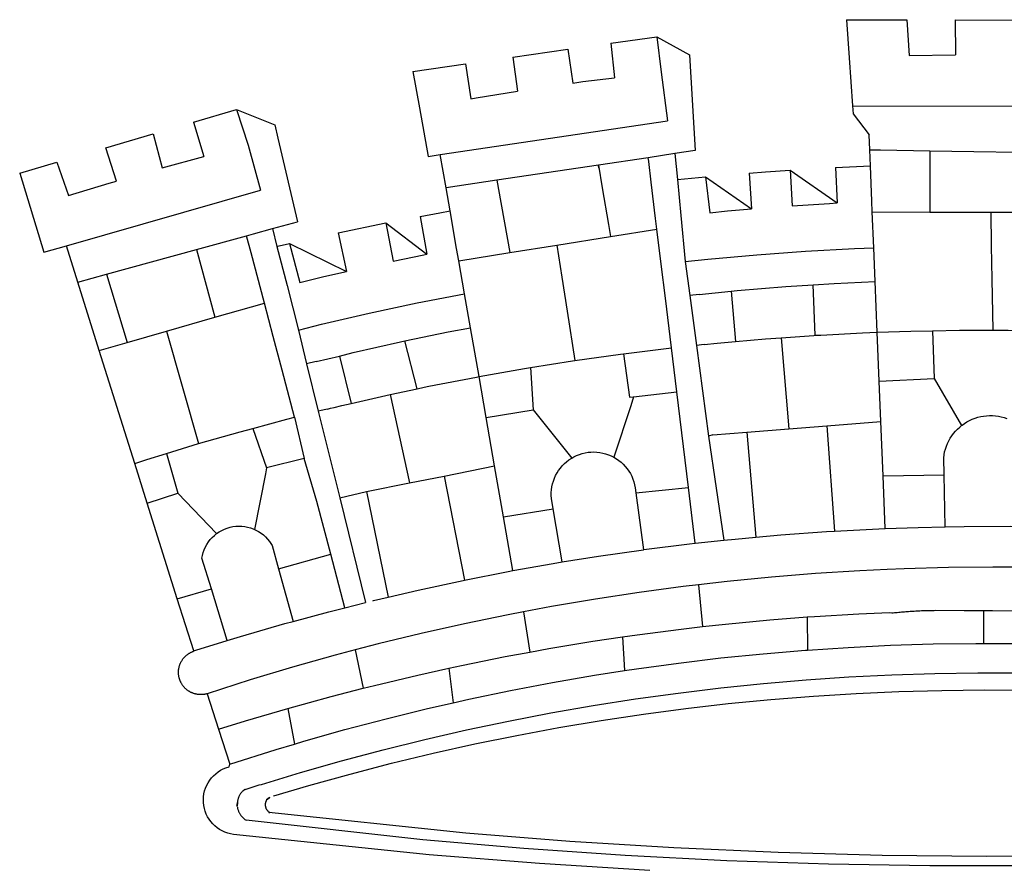
# Model space of a CAD drawing. Extents: x 187299 to 187393, y 1677257 to 1677611.
# Drawn here: x 187324 to 187326, y 1677500 to 1677502 of the extents above; entities that cross this region are included whole.
import ezdxf

# ---------------------------------------------------------------- set-up
doc = ezdxf.new("R2010")
doc.units = 0
doc.header["$MEASUREMENT"] = 0
doc.layers.add('BRAZAO', color=7, linetype='CONTINUOUS')
doc.layers.add('T-DIVIS-EXIS', color=7, linetype='CONTINUOUS')

# ---------------------------------------------------------------- blocks, each defined once
blk = doc.blocks.new('Logo_Prefeitura')
at = {"layer": 'BRAZAO'}
for points in [[(-73.78, 617.42), (-43.78, 617.36)], [(-73.78, 617.42), (-72.46, 598.48)], [(-43.78, 617.36), (-42.59, 599.55)], [(-19.85, 617.32), (-19.69, 599.99)], [(-19.85, 617.32), (20.9, 617.24)], [(-190.86, 605.71), (-168.01, 608.97)], [(-168.01, 608.97), (-151.77, 600.01), (-148.97, 552.33), (-158.95, 550.84)], [(-168.01, 608.97), (-165.74, 591.28)], [(-239.56, 598.78), (-212.11, 602.69)], [(-212.11, 602.69), (-209.71, 585.94)], [(-190.86, 605.71), (-189.05, 588.6)], [(-239.56, 598.78), (-237.15, 581.93)], [(-72.46, 598.48), (-70.78, 574.53)], [(-42.59, 599.55), (-19.69, 599.99)], [(-289.2, 591.71), (-263.02, 595.43)], [(-263.02, 595.43), (-260.41, 578.16)], [(-289.2, 591.71), (-285.9, 573.58)], [(-209.71, 585.94), (-204.76, 586.64), (-189.05, 588.6)], [(-165.74, 591.28), (-162.65, 567.22)], [(-260.41, 578.16), (-257.68, 578.64), (-237.15, 581.93)], [(-398.08, 566.53), (-376.83, 572.76)], [(-376.83, 572.76), (-357.7, 565.2)], [(-376.83, 572.76), (-370.95, 555)], [(-285.9, 573.58), (-281.5, 549.48)], [(-70.78, 574.53), (71.59, 574.38)], [(-70.78, 574.53), (-70.51, 570.71)], [(-70.51, 570.71), (-62.51, 560.11)], [(-398.08, 566.53), (-392.97, 549.39)], [(-357.7, 565.2), (-356.16, 558.6)], [(-275.57, 550.37), (-162.65, 567.22)], [(-441.71, 553.74), (-418.23, 560.63)], [(-418.23, 560.63), (-413.65, 543.81)], [(-356.16, 558.6), (-346.45, 517.01)], [(-62.21, 552.75), (-62.51, 560.11)], [(-436.44, 537.24), (-441.71, 553.74)], [(-370.95, 555), (-364.84, 532.65)], [(-61.88, 544.77), (-62.21, 552.75)], [(-62.21, 552.75), (-56.88, 552.67)], [(-56.88, 552.67), (-32.41, 552.3)], [(-413.65, 543.81), (-392.97, 549.39)], [(-281.5, 549.48), (-275.57, 550.37)], [(-272.68, 533.85), (-275.57, 550.37)], [(-172.33, 548.84), (-197.01, 545.15)], [(-158.95, 550.84), (-172.33, 548.84)], [(-171.99, 546.93), (-172.01, 547.15), (-172.33, 548.84)], [(-158.95, 550.84), (-157.73, 537.99)], [(-32.41, 552.3), (33.37, 551.32)], [(-32.41, 552.3), (-32.4, 545.67)], [(-484.46, 541.2), (-466.05, 546.6)], [(-466.05, 546.6), (-460.27, 529.97)], [(-197.01, 545.15), (-247.47, 537.61)], [(-197.01, 545.15), (-195.09, 533.8)], [(-197.01, 545.15), (-196.84, 543.64), (-197.01, 545.15)], [(-170.74, 536.65), (-171.99, 546.93)], [(-79.16, 543.97), (-61.88, 544.77)], [(-79.16, 543.97), (-78.35, 526.31)], [(-61.16, 527.14), (-61.88, 544.77)], [(-32.4, 545.67), (-32.36, 528.09)], [(-484.46, 541.2), (-472.47, 501.84)], [(-157.73, 537.99), (-143.72, 539.39)], [(-157.73, 537.99), (-156.03, 520.05)], [(-143.72, 539.39), (-141.71, 521.49)], [(-143.72, 539.39), (-121.02, 523.36)], [(-122.16, 541.2), (-114.06, 541.86), (-101.66, 542.66)], [(-122.16, 541.2), (-121.02, 523.36)], [(-101.66, 542.66), (-100.67, 524.92)], [(-101.66, 542.66), (-78.35, 526.31)], [(-460.27, 529.97), (-440.02, 536.21), (-436.44, 537.24)], [(-247.47, 537.61), (-272.68, 533.85)], [(-270.68, 522.36), (-272.68, 533.85)], [(-247.47, 537.61), (-245.48, 526.59)], [(-195.09, 533.8), (-191.96, 515.69)], [(-168.55, 518.61), (-170.74, 536.65)], [(-461.24, 505.05), (-364.84, 532.65)], [(-245.48, 526.59), (-242.14, 508.12)], [(-141.71, 521.49), (-132.88, 522.38), (-121.02, 523.36)], [(-100.67, 524.92), (-82.17, 526.13), (-78.35, 526.31)], [(-60.95, 521.87), (-61.16, 527.14)], [(-32.36, 528.09), (-32.34, 521.83)], [(-285.51, 519.65), (-275.76, 521.49), (-270.68, 522.36)], [(-285.51, 519.65), (-282.25, 500.82)], [(-267.4, 503.63), (-270.68, 522.36)], [(-167.9, 513.25), (-168.55, 518.61)], [(-156.03, 520.05), (-153.86, 497.24)], [(-60.22, 504), (-60.95, 521.87)], [(-60.95, 521.87), (-32.34, 521.83)], [(-32.34, 521.83), (-2.13, 521.8)], [(-2.13, 521.8), (32.16, 521.76)], [(-2.13, 521.8), (-1.84, 505.03)], [(-368.31, 511.01), (-358.91, 513.59)], [(-358.91, 513.59), (-346.45, 517.01)], [(-358.91, 513.59), (-356.65, 504.73)], [(-326.31, 511.52), (-302.62, 516.42)], [(-302.62, 516.42), (-298.96, 497.37)], [(-302.62, 516.42), (-282.25, 500.82)], [(-191.96, 515.69), (-190.91, 509.59)], [(-396.69, 503.22), (-371.77, 510.06)], [(-371.77, 510.06), (-368.31, 511.01)], [(-369.53, 501.59), (-371.77, 510.06)], [(-326.31, 511.52), (-322.15, 492.31)], [(-217.65, 505.34), (-190.91, 509.59)], [(-190.91, 509.59), (-167.9, 513.25)], [(-165.8, 495.97), (-167.9, 513.25)], [(-472.47, 501.84), (-461.24, 505.05)], [(-455.59, 487.04), (-461.24, 505.05)], [(-356.65, 504.73), (-355.58, 504.99), (-350.47, 506.14)], [(-356.65, 504.73), (-351.67, 485.3)], [(-350.47, 506.14), (-345.26, 486.86)], [(-350.47, 506.14), (-322.15, 492.31)], [(-242.14, 508.12), (-240.96, 501.64)], [(-240.96, 501.64), (-217.65, 505.34)], [(-217.65, 505.34), (-215.16, 489.42)], [(-153.86, 497.24), (-142.62, 498.44), (-118.36, 500.6), (-94.06, 502.34), (-69.74, 503.65), (-60.22, 504)], [(-59.54, 487.27), (-60.22, 504)], [(-1.84, 505.03), (-1.56, 488.38)], [(-441.3, 490.97), (-396.69, 503.22)], [(-396.69, 503.22), (-387.51, 469.53)], [(-362.92, 476.59), (-369.53, 501.59)], [(-298.96, 497.37), (-283.77, 500.53), (-282.25, 500.82)], [(-266.35, 497.6), (-267.4, 503.63)], [(-266.35, 497.6), (-240.96, 501.64)], [(-263.49, 481.24), (-266.35, 497.6)], [(-163.74, 479.08), (-165.8, 495.97)], [(-153.86, 497.24), (-151.61, 480.29)], [(-455.59, 487.04), (-441.3, 490.97)], [(-441.3, 490.97), (-431.12, 457.02)], [(-345.26, 486.86), (-333.46, 489.75), (-322.15, 492.31)], [(-215.16, 489.42), (-212.52, 472.52)], [(-444.92, 453.05), (-455.59, 487.04)], [(-351.67, 485.3), (-346, 463.14)], [(-131.1, 482.51), (-128.07, 482.82), (-103.97, 484.78), (-90.38, 485.65)], [(-90.38, 485.65), (-79.85, 486.32), (-59.54, 487.27)], [(-89.34, 460.55), (-90.38, 485.65)], [(-58.51, 462.05), (-59.54, 487.27)], [(-1.56, 488.38), (-1.13, 463.1)], [(-346, 463.14), (-334.6, 466), (-310.88, 471.52), (-287.06, 476.62), (-263.49, 481.24)], [(-260.53, 464.32), (-263.49, 481.24)], [(-146.92, 480.9), (-151.61, 480.29)], [(-151.61, 480.29), (-148.31, 455.45)], [(-146.92, 480.9), (-131.1, 482.51)], [(-131.1, 482.51), (-128.85, 457.51)], [(-387.51, 469.53), (-362.92, 476.59)], [(-358.53, 459.99), (-362.92, 476.59)], [(-160.73, 454.3), (-163.74, 479.08)], [(-411.46, 462.66), (-387.51, 469.53)], [(-212.52, 472.52), (-208.68, 448)], [(-431.12, 457.02), (-411.46, 462.66)], [(-411.46, 462.66), (-395.57, 406.7)], [(-354.12, 443.27), (-358.53, 459.99)], [(-346, 463.14), (-342, 446.39)], [(-293.2, 457.78), (-271.57, 462.24), (-260.53, 464.32)], [(-256.29, 440.04), (-260.53, 464.32)], [(-106.25, 459.36), (-89.98, 460.51), (-89.34, 460.55)], [(-89.34, 460.55), (-86.53, 460.69)], [(-86.53, 460.69), (-65.88, 461.79), (-58.51, 462.05)], [(-58.51, 462.05), (-41.77, 462.65), (-31.11, 462.84)], [(-57.52, 437.7), (-58.51, 462.05)], [(-31.11, 462.84), (-17.64, 463.09), (-1.13, 463.1)], [(-31.11, 462.84), (-30.14, 439.09)], [(-1.13, 463.1), (6.49, 463.1), (6.49, 463.1), (28.73, 462.73)], [(-444.92, 453.05), (-431.12, 457.02)], [(-325.58, 450.24), (-318.83, 452.06), (-295.25, 457.36), (-293.2, 457.78)], [(-286.97, 433.97), (-293.2, 457.78)], [(-144.43, 456.02), (-148.31, 455.45)], [(-148.31, 455.45), (-142.32, 410.42)], [(-144.43, 456.02), (-138.08, 456.69), (-128.85, 457.51)], [(-128.85, 457.51), (-114.05, 458.81), (-106.25, 459.36)], [(-106.25, 459.36), (-102.34, 414.11)], [(-427.3, 396.9), (-444.92, 453.05)], [(-337.24, 447.58), (-325.58, 450.24)], [(-325.58, 450.24), (-319.73, 426.71)], [(-208.68, 448), (-186.03, 451.2), (-184.51, 451.38)], [(-184.51, 451.38), (-162.08, 454.15), (-160.73, 454.3)], [(-184.51, 451.38), (-181.54, 429.78)], [(-158.07, 432.39), (-160.73, 454.3)], [(-337.24, 447.58), (-342, 446.39)], [(-342, 446.39), (-336.19, 422.76)], [(-230.66, 444.52), (-209.92, 447.82), (-208.68, 448)], [(-347.92, 419.82), (-354.12, 443.27)], [(-256.29, 440.04), (-233.75, 444.03), (-230.66, 444.52)], [(-230.66, 444.52), (-229.34, 423.45)], [(-283.46, 434.72), (-281.2, 435.2), (-257.51, 439.82), (-256.29, 440.04)], [(-252.73, 419.73), (-256.29, 440.04)], [(-57.52, 437.7), (-30.14, 439.09)], [(-56.71, 417.75), (-57.52, 437.7)], [(-30.14, 439.09), (-16.63, 415.67)], [(-319.73, 426.71), (-304.79, 430.17), (-300.42, 431.1)], [(-300.42, 431.1), (-286.97, 433.97)], [(-300.42, 431.1), (-290.78, 387.17)], [(-286.97, 433.97), (-283.46, 434.72)], [(-179.5, 430.01), (-158.07, 432.39)], [(-152.29, 384.87), (-158.07, 432.39)], [(-331.64, 423.89), (-330.1, 424.27), (-328.3, 424.72), (-324.39, 425.63)], [(-324.39, 425.63), (-319.73, 426.71)], [(-180.95, 425.53), (-189.25, 399.94)], [(-181.54, 429.78), (-179.5, 430.01)], [(-179.5, 430.01), (-180.95, 425.53)], [(-331.64, 423.89), (-332.37, 423.64), (-336.19, 422.76)], [(-336.19, 422.76), (-325.51, 379.79)], [(-252.73, 419.73), (-229.34, 423.45)], [(-229.34, 423.45), (-210.25, 399.54)], [(-16.63, 415.67), (-16.36, 415.89), (-15.17, 416.75), (-13.92, 417.52), (-12.62, 418.22), (-11.28, 418.84), (-9.91, 419.37), (-8.51, 419.81), (-7.08, 420.17), (-5.63, 420.43), (-4.17, 420.6), (-2.7, 420.68), (-2.7, 420.68), (-1.23, 420.67), (0.24, 420.57), (1.7, 420.38), (3.14, 420.09), (4.57, 419.71), (5.96, 419.25)], [(-368.71, 414.3), (-351.71, 418.87), (-347.92, 419.82)], [(-347.92, 419.82), (-343.14, 399.3)], [(-248.53, 395.65), (-252.73, 419.73)], [(-83.46, 415.61), (-56.71, 417.75)], [(-55.61, 390.62), (-56.71, 417.75)], [(-395.57, 406.7), (-375.02, 412.61), (-368.71, 414.3)], [(-368.71, 414.3), (-361.82, 394.6)], [(-140.16, 411.09), (-142.32, 410.42)], [(-140.16, 411.09), (-123.25, 412.44)], [(-123.25, 412.44), (-102.34, 414.11)], [(-123.25, 412.44), (-118.83, 360.22)], [(-102.34, 414.11), (-83.46, 415.61)], [(-83.46, 415.61), (-79.72, 363.21)], [(-25.3, 391.22), (-25.49, 399.67), (-25.29, 401.13), (-25, 402.57), (-24.62, 403.99), (-24.15, 405.39), (-23.59, 406.75), (-22.95, 408.08), (-22.23, 409.36), (-21.43, 410.59), (-20.55, 411.78), (-19.61, 412.9), (-18.59, 413.97), (-17.51, 414.96), (-16.63, 415.67)], [(-411.56, 401.84), (-398.21, 405.94), (-395.57, 406.7)], [(-142.32, 410.42), (-134.76, 358.68)], [(-427.3, 396.9), (-421.28, 398.87), (-411.56, 401.84)], [(-411.56, 401.84), (-405.97, 382.1)], [(-210.25, 399.54), (-209.14, 400.17), (-207.81, 400.81), (-206.44, 401.35), (-205.04, 401.79), (-203.61, 402.13), (-202.15, 402.38), (-200.69, 402.51), (-199.22, 402.55), (-199.22, 402.55), (-197.75, 402.49), (-196.29, 402.32), (-194.84, 402.04), (-193.42, 401.67), (-192.02, 401.2), (-190.66, 400.63), (-189.25, 399.94)], [(-421.09, 377.11), (-427.3, 396.9)], [(-343.14, 399.3), (-361.82, 394.6)], [(-336.85, 377.92), (-343.14, 399.3)], [(-219.43, 374.29), (-220.3, 379.42), (-220.4, 380.88), (-220.39, 382.36), (-220.29, 383.82), (-220.08, 385.28), (-219.77, 386.72), (-219.36, 388.13), (-218.85, 389.51), (-218.25, 390.86), (-217.55, 392.15), (-216.76, 393.4), (-215.89, 394.58), (-214.94, 395.7), (-213.91, 396.76), (-212.81, 397.73), (-211.64, 398.63), (-210.25, 399.54)], [(-189.25, 399.94), (-188.08, 399.22), (-186.87, 398.38), (-185.73, 397.46), (-184.65, 396.46), (-183.64, 395.38), (-182.71, 394.24), (-181.87, 393.04), (-181.11, 391.78), (-180.43, 390.47), (-179.86, 389.11), (-179.38, 387.72), (-179, 386.3), (-178.69, 384.7), (-178.35, 382.2)], [(-362.38, 391.75), (-367.82, 364.08)], [(-361.82, 394.6), (-362.38, 391.75)], [(-361.82, 394.6), (-362.38, 391.75)], [(-273.67, 390.6), (-248.53, 395.65)], [(-244.1, 370.33), (-248.53, 395.65)], [(-312.12, 382.88), (-290.78, 387.17)], [(-290.78, 387.17), (-273.67, 390.6)], [(-273.67, 390.6), (-263.47, 338.89)], [(-55.61, 390.62), (-25.3, 391.22)], [(-54.54, 364.48), (-55.61, 390.62)], [(-24.71, 365.36), (-25.3, 391.22)], [(-421.09, 377.11), (-405.97, 382.1)], [(-405.97, 382.1), (-386.65, 361.98)], [(-325.51, 379.79), (-312.12, 382.88)], [(-312.12, 382.88), (-301.35, 330.47)], [(-178.35, 382.2), (-152.29, 384.87)], [(-178.35, 382.2), (-174.56, 353.99)], [(-148.92, 357.16), (-152.29, 384.87)], [(-406.15, 329.51), (-421.09, 377.11)], [(-329.96, 351.84), (-336.85, 377.92)], [(-325.51, 379.79), (-312.62, 327.77)], [(-244.1, 370.33), (-219.43, 374.29)], [(-214.95, 347.89), (-219.43, 374.29)], [(-239.42, 343.58), (-244.1, 370.33)], [(-389.26, 334.56), (-393.94, 349.73), (-393.67, 351.18), (-393.29, 352.6), (-392.79, 353.98), (-392.19, 355.33), (-391.49, 356.62), (-390.68, 357.85), (-389.79, 359.02), (-388.8, 360.11), (-387.73, 361.12), (-386.65, 361.98)], [(-386.65, 361.98), (-385.37, 362.87), (-384.09, 363.6), (-382.76, 364.23), (-381.38, 364.76), (-379.97, 365.17), (-378.53, 365.47), (-377.07, 365.65), (-375.6, 365.72), (-375.6, 365.72), (-374.13, 365.68), (-372.67, 365.51), (-371.22, 365.24), (-369.8, 364.85), (-368.42, 364.35), (-367.82, 364.08)], [(-367.82, 364.08), (-367.08, 363.74), (-365.79, 363.03), (-364.56, 362.22), (-363.4, 361.32), (-362.31, 360.32), (-361.31, 359.25), (-360.39, 358.1), (-359.09, 356.06), (-355.9, 344.5)], [(-118.83, 360.22), (-106.39, 361.34), (-83.65, 362.99), (-79.72, 363.21)], [(-79.72, 363.21), (-60.89, 364.24), (-54.54, 364.48)], [(-54.54, 364.48), (-38.11, 365.1), (-24.71, 365.36)], [(-24.71, 365.36), (-15.32, 365.55), (7.47, 365.61), (7.47, 365.61), (21.15, 365.41)], [(-174.56, 353.99), (-174.37, 354.02), (-151.75, 356.86), (-148.92, 357.16)], [(-148.92, 357.16), (-134.76, 358.68)], [(-134.76, 358.68), (-129.09, 359.3), (-118.83, 360.22)], [(-214.95, 347.89), (-196.93, 350.79), (-174.56, 353.99)], [(-355.9, 344.5), (-329.96, 351.84)], [(-322.91, 325.17), (-329.96, 351.84)], [(-239.42, 343.58), (-219.44, 347.16), (-214.95, 347.89)], [(-355.9, 344.5), (-348.67, 318.35)], [(-263.47, 338.89), (-241.87, 343.15), (-239.42, 343.58)], [(-53.6, 344.12), (-67.11, 343.5), (-89.1, 342.1), (-111.06, 340.32), (-132.99, 338.16), (-147.35, 336.49)], [(48.43, 344.5), (43.03, 344.72), (21, 345.24), (-1.04, 345.38), (-1.04, 345.38), (-23.07, 345.14), (-45.1, 344.51), (-53.6, 344.12)], [(-301.35, 330.47), (-286.52, 333.94), (-264.24, 338.74), (-263.47, 338.89)], [(-406.15, 329.51), (-389.26, 334.56)], [(-381.33, 308.84), (-389.26, 334.56)], [(-147.35, 336.49), (-154.88, 335.61), (-176.72, 332.68), (-198.5, 329.37), (-220.23, 325.68), (-234.12, 323.07)], [(-147.35, 336.49), (-145.29, 315.75)], [(-398.03, 303.65), (-406.15, 329.51)], [(-322.91, 325.17), (-312.62, 327.77)], [(-309.11, 328.65), (-308.72, 328.75), (-301.35, 330.47)], [(-348.67, 318.35), (-330.82, 323.18), (-322.91, 325.17)], [(-234.12, 323.07), (-241.88, 321.62), (-263.47, 317.17), (-284.97, 312.35), (-306.38, 307.15), (-317.89, 304.15)], [(-234.12, 323.07), (-231.03, 303.1)], [(-52.45, 322.78), (-51.31, 322.53), (-50.61, 322.61), (-49.91, 322.69), (-49.21, 322.76), (-48.51, 322.83), (-47.81, 322.9), (-47.11, 322.97), (-46.41, 323.04), (-45.71, 323.1), (-45, 323.16), (-44.3, 323.22), (-43.6, 323.27), (-42.9, 323.32), (-42.19, 323.37), (-41.49, 323.42), (-40.79, 323.47), (-40.09, 323.51), (-39.38, 323.55), (-38.68, 323.59), (-37.97, 323.62), (-37.27, 323.66), (-36.57, 323.69), (-35.86, 323.71), (-35.16, 323.74), (-34.46, 323.76), (-33.75, 323.78), (-33.05, 323.8), (-32.34, 323.81), (-31.64, 323.83), (-30.93, 323.84), (-30.23, 323.84), (-29.63, 323.85)], [(-29.63, 323.85), (-15.36, 323.78), (-5.67, 323.72)], [(-5.67, 323.72), (-5.71, 307.4)], [(-5.67, 323.72), (-1.16, 323.78), (-1.16, 323.78), (20.99, 323.55), (43.13, 322.93), (48.18, 322.71)], [(-381.33, 308.84), (-374.71, 310.88), (-352.82, 317.22), (-348.67, 318.35)], [(-145.29, 315.75), (-133.82, 317.04), (-111.77, 319.12), (-93.33, 320.55)], [(-93.33, 320.55), (-89.69, 320.83), (-67.58, 322.15), (-52.45, 322.78)], [(-93.33, 320.55), (-93.06, 304.12)], [(-185.1, 310.63), (-177.79, 311.71), (-155.83, 314.56), (-145.29, 315.75)], [(-384, 308.01), (-381.33, 308.84)], [(-231.03, 303.1), (-221.55, 304.84), (-199.7, 308.47), (-185.1, 310.63)], [(-185.1, 310.63), (-184.05, 293.88)], [(-391.3, 282.41), (-391.7, 282.3), (-391.96, 282.23), (-392.22, 282.18), (-392.47, 282.12), (-392.73, 282.08), (-392.99, 282.04), (-393.25, 282.01), (-393.52, 281.98), (-393.78, 281.96), (-394.04, 281.95), (-394.3, 281.94), (-394.57, 281.94), (-394.83, 281.94), (-395.09, 281.95), (-395.36, 281.97), (-395.62, 282), (-395.88, 282.03), (-396.14, 282.06), (-396.4, 282.1), (-396.66, 282.15), (-396.92, 282.21), (-397.17, 282.27), (-397.43, 282.33), (-397.68, 282.41), (-397.93, 282.49), (-398.18, 282.57), (-398.43, 282.66), (-398.68, 282.76), (-398.92, 282.86), (-399.16, 282.97), (-399.4, 283.08), (-399.63, 283.2), (-399.86, 283.32), (-400.09, 283.46), (-400.32, 283.59), (-400.54, 283.73), (-400.76, 283.88), (-400.97, 284.03), (-401.19, 284.19), (-401.39, 284.35), (-401.6, 284.51), (-401.8, 284.69), (-402, 284.86), (-402.19, 285.04), (-402.37, 285.23), (-402.56, 285.42), (-402.74, 285.61), (-402.91, 285.81), (-403.08, 286.01), (-403.24, 286.21), (-403.4, 286.42), (-403.56, 286.64), (-403.7, 286.86), (-403.85, 287.08), (-403.99, 287.3), (-404.12, 287.53), (-404.25, 287.76), (-404.37, 287.99), (-404.49, 288.23), (-404.6, 288.47), (-404.7, 288.71), (-404.8, 288.95), (-404.9, 289.2), (-404.98, 289.45), (-405.07, 289.7), (-405.14, 289.95), (-405.21, 290.2), (-405.28, 290.46), (-405.33, 290.71), (-405.39, 290.97), (-405.43, 291.23), (-405.47, 291.49), (-405.5, 291.75), (-405.53, 292.02), (-405.55, 292.28), (-405.57, 292.54), (-405.58, 292.8), (-405.58, 293.07), (-405.57, 293.33), (-405.56, 293.59), (-405.55, 293.86), (-405.52, 294.12), (-405.49, 294.38), (-405.46, 294.64), (-405.42, 294.9), (-405.37, 295.16), (-405.31, 295.42), (-405.25, 295.67), (-405.19, 295.93), (-405.12, 296.18), (-405.04, 296.43), (-404.95, 296.68), (-404.86, 296.93), (-404.77, 297.18), (-404.67, 297.42), (-404.56, 297.66), (-404.45, 297.9), (-404.33, 298.13), (-404.2, 298.37), (-404.07, 298.59), (-403.94, 298.82), (-403.8, 299.04), (-403.65, 299.26), (-403.5, 299.48), (-403.34, 299.69), (-403.18, 299.9), (-403.02, 300.1), (-402.85, 300.3), (-402.67, 300.5), (-402.49, 300.69), (-402.31, 300.88), (-402.12, 301.06), (-401.92, 301.24), (-401.73, 301.42), (-401.53, 301.59), (-401.32, 301.75), (-401.11, 301.91), (-400.9, 302.07), (-400.68, 302.22), (-400.46, 302.36), (-400.24, 302.5), (-400.01, 302.63), (-399.78, 302.76), (-399.55, 302.88), (-399.31, 303), (-399.07, 303.11), (-398.83, 303.22), (-398.59, 303.32), (-398.34, 303.41), (-398.03, 303.65)], [(-398.03, 303.65), (-396.5, 304.16), (-384, 308.01)], [(-317.89, 304.15), (-327.7, 301.58), (-348.92, 295.64), (-370.03, 289.33), (-391.3, 282.41)], [(-317.89, 304.15), (-313.8, 285.13)], [(-184.05, 293.88), (-178.12, 294.8), (-157.17, 297.66), (-136.18, 300.16), (-115.14, 302.29), (-94.07, 304.05), (-93.06, 304.12)], [(-93.06, 304.12), (-72.98, 305.44), (-51.86, 306.47), (-30.73, 307.13), (-9.59, 307.41), (-9.59, 307.41), (-5.71, 307.4)], [(-5.71, 307.4), (11.55, 307.33), (32.69, 306.88), (53.81, 306.06), (74.92, 304.88), (91.52, 303.65)], [(-271.24, 295.1), (-265.04, 296.46), (-243.33, 300.84), (-231.03, 303.1)], [(-313.8, 285.13), (-308.22, 286.56), (-286.67, 291.7), (-271.24, 295.1)], [(-271.24, 295.1), (-269.1, 277.93)], [(-269.1, 277.93), (-261.31, 279.7), (-240.61, 284.02), (-219.84, 287.97), (-199.01, 291.57), (-184.05, 293.88)], [(-364.42, 237.35), (-345.05, 243.23), (-324.54, 249.07), (-303.93, 254.55), (-283.23, 259.66), (-262.44, 264.42), (-241.57, 268.81), (-220.63, 272.84), (-199.63, 276.5), (-178.56, 279.79), (-157.43, 282.71), (-136.26, 285.27), (-115.05, 287.45), (-93.8, 289.27), (-72.53, 290.71), (-51.23, 291.78), (-29.92, 292.48), (-8.6, 292.81), (-8.6, 292.81), (12.73, 292.76)], [(-358.44, 231.53), (-358.24, 231.6), (-340.76, 236.79), (-320.29, 242.49), (-299.72, 247.83), (-279.06, 252.81), (-258.32, 257.43), (-237.51, 261.68), (-216.62, 265.57), (-195.66, 269.1), (-174.65, 272.26), (-153.59, 275.05), (-132.47, 277.48), (-111.33, 279.53), (-90.14, 281.22), (-68.94, 282.53), (-47.71, 283.48), (-26.47, 284.05), (-5.22, 284.26), (-5.22, 284.26), (16.03, 284.09)], [(47.6, 201.97), (-4.2, 201.56), (-56, 202.04), (-107.78, 203.44), (-159.54, 205.73), (-211.24, 208.93), (-262.88, 213.03), (-360.63, 223.37)], [(-351.2, 275.13), (-329.67, 281.05), (-313.8, 285.13)], [(-391.3, 282.41), (-385.65, 264.7)], [(-385.65, 264.7), (-372.27, 268.9), (-351.2, 275.13)], [(-351.2, 275.13), (-348.01, 257.4)], [(-348.01, 257.4), (-343.24, 258.84), (-322.9, 264.59), (-302.46, 269.98), (-281.92, 275.02), (-269.1, 277.93)], [(-385.65, 264.7), (-380.12, 247.39)], [(-380.12, 247.39), (-357.13, 254.65)], [(-357.13, 254.65), (-348.01, 257.4)], [(-171.46, 194.58), (-226.25, 197.99), (-280.98, 202.35), (-378.27, 212.48), (-379.72, 212.73), (-381.14, 213.1), (-382.53, 213.6), (-383.87, 214.21), (-385.15, 214.93), (-386.36, 215.76), (-387.5, 216.69), (-388.56, 217.72), (-389.52, 218.83), (-390.38, 220.02), (-391.14, 221.28), (-391.79, 222.61), (-392.32, 223.98), (-392.73, 225.39), (-393.02, 226.83), (-393.19, 228.29), (-393.23, 229.77), (-393.14, 231.23), (-392.93, 232.69), (-392.59, 234.12), (-392.13, 235.52), (-391.55, 236.87), (-390.86, 238.17), (-390.06, 239.41), (-389.16, 240.57), (-388.16, 241.65), (-387.07, 242.64), (-385.9, 243.53), (-384.66, 244.32), (-383.35, 245), (-381.99, 245.57), (-380.34, 246.08), (-380.12, 247.39)], [(-372.39, 234.8), (-373.45, 234.17), (-373.68, 233.95), (-373.9, 233.72), (-374.12, 233.48), (-374.33, 233.24), (-374.53, 232.99), (-374.72, 232.73), (-374.9, 232.46), (-375.07, 232.19), (-375.23, 231.92), (-375.38, 231.63), (-375.52, 231.35), (-375.66, 231.06), (-375.78, 230.76), (-375.89, 230.46), (-375.99, 230.16), (-376.08, 229.85), (-376.16, 229.54), (-376.23, 229.23), (-376.29, 228.91), (-376.33, 228.59), (-376.19, 228.32)], [(-372.39, 234.8), (-372.97, 234.61), (-372.68, 234.71), (-372.39, 234.8)], [(-372.39, 234.8), (-365.45, 237.04), (-364.42, 237.35)], [(-360.61, 230.57), (-361.98, 229.26), (-362.08, 229.06), (-362.16, 228.86), (-362.24, 228.65), (-362.31, 228.44), (-362.36, 228.22), (-362.41, 228.01), (-362.44, 227.79), (-362.46, 227.57), (-362.48, 227.35), (-362.48, 227.13), (-362.47, 226.9), (-362.45, 226.68), (-362.42, 226.47), (-362.38, 226.25), (-362.33, 226.03), (-362.27, 225.82), (-362.2, 225.61), (-362.11, 225.4), (-362.02, 225.2), (-361.92, 225.01), (-361.81, 224.82), (-361.69, 224.63), (-361.56, 224.45), (-361.42, 224.28), (-361.27, 224.11), (-361.12, 223.95), (-360.95, 223.8), (-360.78, 223.66), (-360.63, 223.37)], [(-360.61, 230.57), (-361.79, 229.69), (-361.63, 229.81), (-361.46, 229.94), (-361.28, 230.07), (-360.61, 230.57)], [(-360.61, 230.57), (-360.45, 230.7), (-360.26, 230.84), (-360.61, 230.57)], [(-376.19, 228.32), (-376.57, 227.03), (-376.5, 227.34), (-376.45, 227.55), (-376.32, 227.93), (-376.19, 228.32)], [(-376.19, 228.32), (-376.35, 226.36), (-376.19, 228.32)], [(-376.27, 225.94), (-376.25, 225.72), (-376.19, 225.41), (-376.11, 225.1), (-376.02, 224.79), (-375.93, 224.48), (-375.82, 224.18), (-375.7, 223.88), (-375.57, 223.59), (-375.43, 223.3), (-375.28, 223.02), (-375.13, 222.74), (-374.96, 222.47), (-374.78, 222.2), (-374.59, 221.94), (-374.4, 221.69), (-374.19, 221.44), (-373.98, 221.2), (-373.76, 220.97), (-373.53, 220.75), (-373.29, 220.53), (-373.05, 220.32), (-372.8, 220.12), (-372.54, 219.93), (-372.28, 219.75), (-372.02, 219.48)], [(369.75, 221.87), (369.49, 221.84), (369.23, 221.8), (320.24, 215.73), (270.05, 210.39), (219.78, 205.93), (169.44, 202.35), (119.05, 199.65), (68.61, 197.82), (18.15, 196.88), (-32.32, 196.82), (-82.78, 197.64), (-133.22, 199.35), (-183.62, 201.93), (-233.97, 205.39), (-284.25, 209.73), (-372.02, 219.48)], [(-360.63, 223.37), (-360.23, 223.33), (-360.43, 223.35), (-360.63, 223.37)], [(-372.02, 219.48), (-371.72, 219.45), (-372.02, 219.48)]]:
    blk.add_lwpolyline(points, dxfattribs=at)

msp = doc.modelspace()

# ---------------------------------------------------------------- block references
at = {"layer": 'T-DIVIS-EXIS', "linetype": 'Continuous', "xscale": 0.004972753464244306, "yscale": 0.004972753580659628, "zscale": 0.00497275349820734}
msp.add_blockref('Logo_Prefeitura', (187326.0235, 1677499.3488), dxfattribs=at)

doc.saveas('drawing.dxf')
